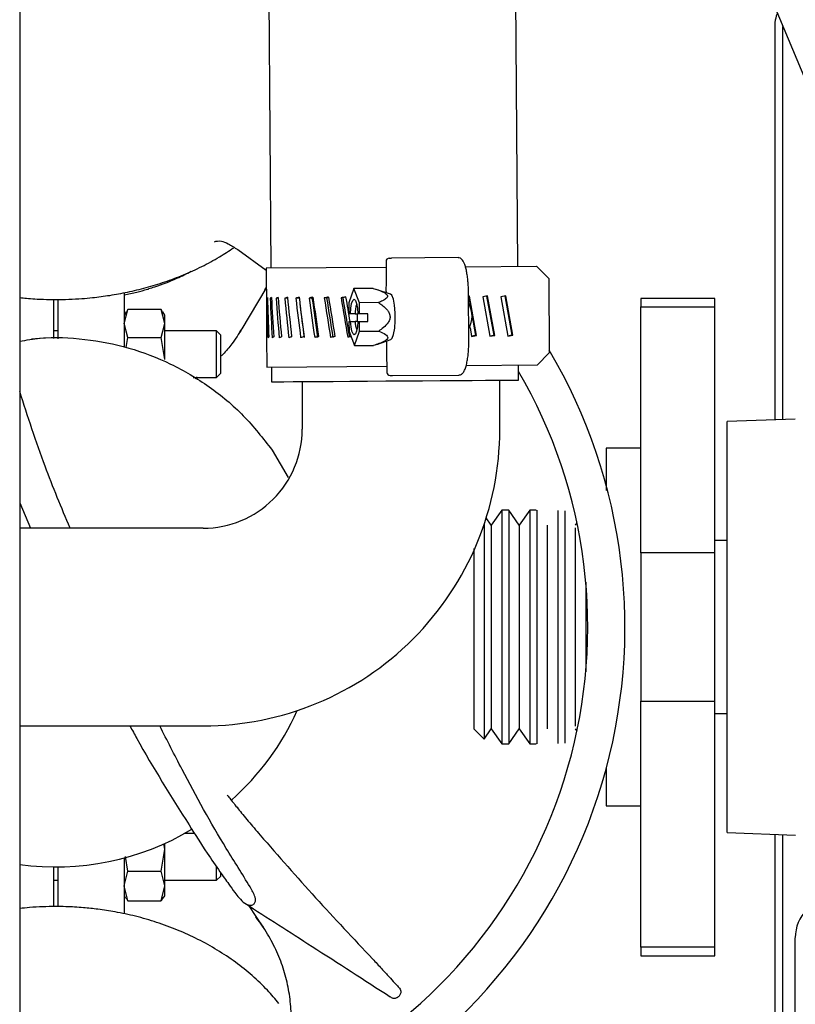
# Model space of a CAD drawing. Units: inches. Extents: x 0.2 to 16.7, y -11.3 to 10.7.
# Drawn here: x 10.7 to 10.9, y -3.6 to -3.4 of the extents above; entities that cross this region are included whole.
import ezdxf

# ---------------------------------------------------------------- set-up
doc = ezdxf.new("R2010")
doc.units = ezdxf.units.IN
doc.header["$MEASUREMENT"] = 0

msp = doc.modelspace()

# ---------------------------------------------------------------- linework, layer by layer
at = {"color": 7, "linetype": 'Continuous', "lineweight": 25}
for p, q in [((10.65575362430926, -2.936851948480275), (10.65575362430926, -3.984120253014121)), ((10.67740718216551, -2.957950467415051), (10.85450941893202, -3.381230065653012)), ((10.71875673115866, -3.357508531686197), (10.71926536528287, -3.428786769607242)), ((10.78176376862931, -3.428340776092732), (10.7812551345051, -3.357062552838181)), ((10.84674996190327, -3.368887826898273), (10.84674996190327, -3.41494953078954)), ((10.84881975665948, -3.466969088521836), (10.84881975665948, -3.367631612076842)), ((10.84674996190327, -3.41494953078954), (10.84674996190327, -3.467104049629421)), ((10.71091432042152, -3.424090689190098), (10.71809685611492, -3.429259573478706)), ((10.74925471484335, -3.426228961821923), (10.7498523452728, -3.426224693871227)), ((10.76664372463069, -3.426104868588792), (10.7498523452728, -3.426224693871227)), ((10.74843914026493, -3.428578578678948), (10.71809351215355, -3.428795129510668)), ((10.71809351215355, -3.428795129510668), (10.71816842862144, -3.439296928192993)), ((10.74842799372703, -3.427016127395186), (10.74846706527567, -3.432484736221351)), ((10.76852314825276, -3.428435272334436), (10.78651800170801, -3.428306852484619)), ((10.78651800170801, -3.428306852484619), (10.78959327284888, -3.431409989970243)), ((10.71780235285038, -3.434249614499993), (10.7181288290789, -3.433740291050407)), ((10.78959327284888, -3.431409989970243), (10.78972708996968, -3.450159508040878)), ((10.68219632150763, -3.43497196882196), (10.68219632150763, -3.448752198964899)), ((10.71202310761272, -3.444139438918564), (10.71813011973066, -3.433928843538899)), ((10.71812976773472, -3.433876044148843), (10.71791510888115, -3.434203195036234)), ((10.72970098872966, -3.436323398543463), (10.72896091727903, -3.436328678482468)), ((10.73340081798892, -3.436296998848434), (10.73280471287518, -3.436301252132633)), ((10.73748420548394, -3.436267856518421), (10.73704532522059, -3.436270980482332)), ((10.7403179487483, -3.433919794310103), (10.73901034252054, -3.437537652516296)), ((10.74515894882465, -3.433885254709107), (10.7403179487483, -3.433919794310103)), ((10.74167706371435, -3.437518630069379), (10.7403179487483, -3.433919794310103)), ((10.74957485514506, -3.435306746287916), (10.74595862492006, -3.434127721241447)), ((10.76940331408501, -3.446398196825198), (10.76932522965371, -3.435460964506374)), ((10.76954059249916, -3.43581533641264), (10.76932804562118, -3.435855082620154)), ((10.76932933627294, -3.436032752567696), (10.76976686721855, -3.438468593761984)), ((10.77133477443928, -3.445803749025645), (10.76954059249916, -3.43581533641264)), ((10.77412005959676, -3.435782659456793), (10.772876223299, -3.436015299435983)), ((10.772876223299, -3.436015299435983), (10.77467058123709, -3.446004694704301)), ((10.77387788639437, -3.435827949600265), (10.77566420709197, -3.445772846715963)), ((10.77591424153688, -3.445771072069798), (10.77412005959676, -3.435782659456793)), ((10.77869952669437, -3.435749982500946), (10.7774556903966, -3.435982622480136)), ((10.7774556903966, -3.435982622480136), (10.77925004833469, -3.445972017748456)), ((10.77845735349197, -3.435795272644418), (10.78024367418958, -3.445740169760118)), ((10.78049370863449, -3.445738395113953), (10.77869952669437, -3.435749982500946)), ((10.66428295511103, -3.43669236361448), (10.66428295511103, -3.446585062666509)), ((10.66546407746661, -3.446614864988897), (10.66546407746661, -3.436680689082678)), ((10.71843794017469, -3.436403770948328), (10.71828892856275, -3.436404826936128)), ((10.71944177391165, -3.436396613697674), (10.71909975119606, -3.436399048336217)), ((10.72114097561566, -3.436384484504458), (10.72061350970899, -3.436388239127751)), ((10.72349747105989, -3.436367662032126), (10.7227964711579, -3.436372663307685)), ((10.72645875418423, -3.436346527609606), (10.72559982543998, -3.436352658205452)), ((10.73901034252054, -3.437537652516296), (10.73903052362074, -3.440364766523901)), ((10.74651806379071, -3.437484075801885), (10.74167706371435, -3.437518630069379)), ((10.74169724481455, -3.440345744076984), (10.74167706371435, -3.437518630069379)), ((10.76935045602896, -3.437804597432526), (10.76934194946056, -3.437804656098514)), ((10.83162205666212, -3.436404137610758), (10.812867126654, -3.436404137610758)), ((10.81286959062554, -3.438546414196329), (10.83161959269058, -3.438546414196329)), ((10.68219632150763, -3.442763662811647), (10.68307543135208, -3.439248206089168)), ((10.68267796927693, -3.439819994150492), (10.68219632150763, -3.440654180513899)), ((10.68307543135208, -3.439248206089168), (10.68280621312877, -3.439894030628549)), ((10.69155348807951, -3.439248206089168), (10.68307543135208, -3.439248206089168)), ((10.69243259792396, -3.442763662811647), (10.69155348807951, -3.439248206089168)), ((10.69155348807951, -3.439248206089168), (10.69182270630281, -3.439894030628549)), ((10.69243259792396, -3.440654180513899), (10.69195095015466, -3.439819994150492)), ((10.69243259792396, -3.442763662811647), (10.69243259792396, -3.440654180513899)), ((10.73942170843507, -3.440361979889426), (10.73903052362074, -3.440364766523901)), ((10.74059056959896, -3.440353634652498), (10.73942170843507, -3.440361979889426)), ((10.74059056959896, -3.440353634652498), (10.74130606000022, -3.440348530711459)), ((10.74113129401913, -3.440349777363725), (10.74114478719659, -3.442241814173419)), ((10.74169724481455, -3.440345744076984), (10.74130606000022, -3.440348530711459)), ((10.74379801521294, -3.440330754916806), (10.74169724481455, -3.440345744076984)), ((10.7438115083904, -3.442222777060005), (10.74379801521294, -3.440330754916806)), ((10.76996234229373, -3.439556730525068), (10.77108473999437, -3.445805538338307)), ((10.68307543135208, -3.446279134200621), (10.68219632150763, -3.442763662811647)), ((10.69155348807951, -3.446279134200621), (10.69243259792396, -3.442763662811647)), ((10.69243259792396, -3.451903383895475), (10.69243259792396, -3.442763662811647)), ((10.7390440167982, -3.442256803333597), (10.73945039610367, -3.442253899367143)), ((10.7390440167982, -3.442256803333597), (10.73906185125884, -3.444754346481766)), ((10.73945039610367, -3.442253899367143), (10.74062377454871, -3.442245539463718)), ((10.74130435868654, -3.442240670186635), (10.74062377454871, -3.442245539463718)), ((10.74130435868654, -3.442240670186635), (10.74171073799201, -3.442237780886678)), ((10.74171073799201, -3.442237780886678), (10.7438115083904, -3.442222777060005)), ((10.74172857245265, -3.444735324034847), (10.74171073799201, -3.442237780886678)), ((10.76967986555693, -3.443747975440782), (10.77009111413948, -3.446037386326648)), ((10.66546407746661, -3.444591181699993), (10.66428295511103, -3.444591181699993)), ((10.68267415598764, -3.448846401876658), (10.68307543135208, -3.446279134200621)), ((10.68307543135208, -3.446279134200621), (10.69155348807951, -3.446279134200621)), ((10.69243259792396, -3.451903383895475), (10.69155348807951, -3.446279134200621)), ((10.70551423347045, -3.444591181699993), (10.69243259792396, -3.444591181699993)), ((10.7066057728609, -3.445682721090437), (10.70551423347045, -3.444591181699993)), ((10.70551423347045, -3.456402199924769), (10.70551423347045, -3.444591181699993)), ((10.7066057728609, -3.455310675200822), (10.7066057728609, -3.445682721090437)), ((10.71146009011674, -3.444861353245615), (10.71203472347853, -3.444118055165591)), ((10.73906185125884, -3.444754346481766), (10.7404209662249, -3.448353182241041)), ((10.7404209662249, -3.448353182241041), (10.74172857245265, -3.444735324034847)), ((10.74172857245265, -3.444735324034847), (10.746569572529, -3.444700769767355)), ((10.76938659427816, -3.444054505233058), (10.76939504218057, -3.444054446567069)), ((10.77108473999437, -3.445805538338307), (10.77008325289696, -3.445993680164877)), ((10.77009111413948, -3.446037386326648), (10.77133477443928, -3.445803749025645)), ((10.77108473999437, -3.445805538338307), (10.77133477443928, -3.445803749025645)), ((10.77566420709197, -3.445772846715963), (10.77466271999457, -3.445960988542533)), ((10.77467058123709, -3.446004694704301), (10.77591424153688, -3.445771072069798)), ((10.77566420709197, -3.445772846715963), (10.77591424153688, -3.445771072069798)), ((10.78024367418958, -3.445740169760118), (10.77924218709218, -3.445928311586687)), ((10.77925004833469, -3.445972017748456), (10.78049370863449, -3.445738395113953)), ((10.78024367418958, -3.445740169760118), (10.78049370863449, -3.445738395113953)), ((10.7182191160359, -3.446396876840447), (10.71827191542596, -3.453794496715846)), ((10.7404209662249, -3.448353182241041), (10.74526196630125, -3.448318642640045)), ((10.74613978549394, -3.448036840562114), (10.74965710486157, -3.446834261121081)), ((10.74858967719259, -3.449671803008222), (10.74862869007524, -3.455140411834385)), ((10.78972708996968, -3.450159508040878), (10.78669640498041, -3.453306219689797)), ((10.71827191542596, -3.453794496715846), (10.74861754353734, -3.453577945884126)), ((10.78669640498041, -3.453306219689797), (10.76870172752313, -3.453434624873115)), ((10.78196868892872, -3.457060006992391), (10.78194217190172, -3.453340143297908)), ((10.70551423347045, -3.456402199924769), (10.7066057728609, -3.455310675200822)), ((10.71944376855528, -3.45378613681242), (10.71947028558228, -3.457506000506903)), ((10.74946655772945, -3.455915697544885), (10.75006418815891, -3.45591142959419)), ((10.75006418815891, -3.45591142959419), (10.7668555675168, -3.455791604311754)), ((10.69966482371, -3.456402199924769), (10.70551423347045, -3.456402199924769)), ((10.70017216718246, -3.456701880462834), (10.70067728134734, -3.456279001347969)), ((10.72721032416869, -3.457450766478305), (10.72721032416869, -3.469529140281233)), ((10.77721034923081, -3.469529140281233), (10.77721034923081, -3.457093959933497)), ((10.85196742163073, -3.466929679643757), (10.8347445539241, -3.467531108695997)), ((10.71960779866039, -3.474778059645269), (10.7236339281502, -3.481742049863326)), ((10.81287275858894, -3.474329147497807), (10.80411639040992, -3.474329147497807)), ((10.65575362430926, -3.488113014932061), (10.65851878703253, -3.494529138145792)), ((10.77770619416943, -3.489981908009115), (10.77505836342406, -3.493763400324994)), ((10.77949714948016, -3.489981908009115), (10.77770619416943, -3.489981908009115)), ((10.77770619416943, -3.489981908009115), (10.77770619416943, -3.519509453571056)), ((10.78214498022553, -3.493763400324994), (10.77949714948016, -3.489981908009115)), ((10.77949714948016, -3.489981908009115), (10.77949714948016, -3.519509453571056)), ((10.7847928109709, -3.489981908009115), (10.78214498022553, -3.493763400324994)), ((10.78638488857908, -3.489981908009115), (10.7847928109709, -3.489981908009115)), ((10.7847928109709, -3.489981908009115), (10.7847928109709, -3.519509453571056)), ((10.78658376628163, -3.489981908009115), (10.78658376628163, -3.519509453571056)), ((10.79187942777236, -3.490028591469825), (10.79187942777236, -3.519509453571056)), ((10.79367038308309, -3.490154122019684), (10.79367038308309, -3.519509453571056)), ((10.77505836342406, -3.493763400324994), (10.77378308215622, -3.491942129364471)), ((10.796729521077, -3.493175963111117), (10.79631821382846, -3.493763400324994)), ((10.70221034097063, -3.494529138145792), (10.65575362430926, -3.494529138145792)), ((10.77323033120831, -3.493636491124391), (10.77323033120831, -3.519509453571056)), ((10.77505836342406, -3.493763400324994), (10.77505836342406, -3.545255514150367)), ((10.78214498022553, -3.493763400324994), (10.78214498022553, -3.545255514150367)), ((10.78923159702699, -3.493763400324994), (10.78923159702699, -3.545255514150367)), ((10.79631821382846, -3.494448927072398), (10.79631821382846, -3.544574086688942)), ((10.8347445539241, -3.497654143378798), (10.83161712871905, -3.497654143378798)), ((10.83161959269058, -3.500779148611803), (10.81286959062554, -3.500779148611803)), ((10.79896604457382, -3.508182151091686), (10.79896604457382, -3.519509453571056)), ((10.77323033120831, -3.519509453571056), (10.77323033120831, -3.54786624599097)), ((10.77770619416943, -3.519509453571056), (10.77770619416943, -3.549037013799494)), ((10.77949714948016, -3.519509453571056), (10.77949714948016, -3.549037013799494)), ((10.7847928109709, -3.519509453571056), (10.7847928109709, -3.549037013799494)), ((10.78658376628163, -3.519509453571056), (10.78658376628163, -3.549037013799494)), ((10.79187942777236, -3.519509453571056), (10.79187942777236, -3.548990689667967)), ((10.79367038308309, -3.519509453571056), (10.79367038308309, -3.548865899776217)), ((10.79896604457382, -3.519509453571056), (10.79896604457382, -3.530876135595508)), ((10.81286959062554, -3.53827914540864), (10.83161959269058, -3.53827914540864)), ((10.83161712871905, -3.541404143308399), (10.8347445539241, -3.541404143308399)), ((10.65575362430926, -3.544529141208156), (10.70221034097063, -3.544529141208156)), ((10.77061711339643, -3.545253050178832), (10.77323033120831, -3.54786624599097)), ((10.77323033120831, -3.54786624599097), (10.77505836342406, -3.545255514150367)), ((10.77505836342406, -3.545255514150367), (10.77770619416943, -3.549037013799494)), ((10.77949714948016, -3.549037013799494), (10.78214498022553, -3.545255514150367)), ((10.78214498022553, -3.545255514150367), (10.7847928109709, -3.549037013799494)), ((10.79631821382846, -3.545255514150367), (10.7967359156698, -3.545852051925778)), ((10.77770619416943, -3.549037013799494), (10.77949714948016, -3.549037013799494)), ((10.7847928109709, -3.549037013799494), (10.78639497912917, -3.549037013799494)), ((10.80411639040992, -3.564729139189389), (10.81287275858894, -3.564729139189389)), ((10.70001341701635, -3.571777212436112), (10.69739585792129, -3.571777212436112)), ((10.8347445539241, -3.571527177991197), (10.85197428555143, -3.572128849040642)), ((10.84674996190327, -3.572042808034595), (10.84674996190327, -3.669537444601567)), ((10.84881975665948, -3.620544072910512), (10.84881975665948, -3.572051739931413)), ((10.69155348807951, -3.581235629171674), (10.69243259792396, -3.575672795434005)), ((10.69243259792396, -3.575672795434005), (10.69222503765505, -3.574359520605068)), ((10.69243259792396, -3.575672795434005), (10.69243259792396, -3.574271653620115)), ((10.69243259792396, -3.585022012764382), (10.69243259792396, -3.575672795434005)), ((10.68219632150763, -3.577926515398839), (10.68219632150763, -3.592065088402171)), ((10.68307543135208, -3.581235629171674), (10.6824975713609, -3.577578772749325)), ((10.66428295511103, -3.580203445095553), (10.66428295511103, -3.590242900785571)), ((10.66546407746661, -3.590228498285283), (10.66546407746661, -3.580203445095553)), ((10.70551423347045, -3.583588237994137), (10.70551423347045, -3.580139264503639)), ((10.68219632150763, -3.585022012764382), (10.68307543135208, -3.581235629171674)), ((10.68307543135208, -3.581235629171674), (10.69155348807951, -3.581235629171674)), ((10.69243259792396, -3.585022012764382), (10.69155348807951, -3.581235629171674)), ((10.70551423347045, -3.583588237994137), (10.7066057728609, -3.582496698603693)), ((10.7066057728609, -3.582496698603693), (10.7066057728609, -3.581785901481549)), ((10.66428295511103, -3.583588237994137), (10.66546407746661, -3.583588237994137)), ((10.68307543135208, -3.588808392690464), (10.68219632150763, -3.585022012764382)), ((10.69155348807951, -3.588808392690464), (10.69243259792396, -3.585022012764382)), ((10.69243259792396, -3.583588237994137), (10.70551423347045, -3.583588237994137)), ((10.69243259792396, -3.587525246513478), (10.69243259792396, -3.585022012764382)), ((10.68219632150763, -3.587525246513478), (10.68254726145354, -3.588133033492272)), ((10.68269815037712, -3.58804592549855), (10.68307543135208, -3.588808392690464)), ((10.69193076905446, -3.58804592549855), (10.69155348807951, -3.588808392690464)), ((10.69208165797804, -3.588133033492272), (10.69243259792396, -3.587525246513478)), ((10.68307543135208, -3.588808392690464), (10.69155348807951, -3.588808392690464)), ((10.71734335015282, -3.595417116345924), (10.7137983991044, -3.590074045402869)), ((10.85196478166122, -3.755203877475624), (10.85196478166122, -3.598089612473022)), ((10.83161959269058, -3.600511876157491), (10.81286959062554, -3.600511876157491)), ((10.812867126654, -3.602654141743189), (10.83162205666212, -3.602654141743189))]:
    msp.add_line(p, q, dxfattribs=at)
at = {"color": 7, "linetype": 'Continuous', "lineweight": 25, "flags": 128}
for points in [[(10.74965710486157, -3.446834261121081), (10.7499803544607, -3.446512434172186), (10.75034754488555, -3.445511401736198), (10.75061476846522, -3.443968427560767), (10.75074940690987, -3.44207182947043), (10.75073503374258, -3.440053103457592), (10.75057335027703, -3.438158617342859), (10.75028412695149, -3.436619617788178), (10.74990268069132, -3.435623938623683), (10.74957485514506, -3.435306746287916)], [(10.73942170843507, -3.440361979889426), (10.73952501924162, -3.438898424796539), (10.739730115539, -3.437704586587859), (10.74001229894586, -3.436924372934287), (10.74033748452262, -3.436651796083119), (10.74066648338866, -3.436919708988166), (10.74095975466743, -3.437695816022512), (10.74118186410161, -3.438886603599764), (10.74130606000022, -3.440348530711459)], [(10.74130435868654, -3.442240670186635), (10.74118708537462, -3.443590075931517), (10.74098157841533, -3.444674487404304), (10.74070989622049, -3.445376807291046), (10.74040148911656, -3.445621180468025), (10.74008956205331, -3.44538123657321), (10.73980790664035, -3.444682861974227), (10.73958691185996, -3.44360148646637), (10.73945039610367, -3.442253899367143)], [(10.66487454294363, -3.446412599325487), (10.66174829105836, -3.446485579815743), (10.65874646973565, -3.446693506747087)], [(10.71947028558228, -3.457506000506903), (10.71981934821655, -3.457503507202373), (10.72085861621083, -3.457496085954771), (10.7225649164995, -3.457483912762063), (10.72490017485574, -3.4574672516212), (10.72781223721534, -3.457446469194613), (10.7312359256646, -3.457422034810216), (10.73509491575189, -3.457394491128403), (10.73930290980745, -3.457364468808557), (10.74376592491698, -3.457332613176556), (10.74838422889927, -3.457299657557261), (10.75305474561173, -3.457266335275536), (10.75767310826001, -3.457233379656243), (10.76213612336955, -3.457201524024242), (10.76634411742511, -3.457171501704396), (10.7702030488464, -3.457143958022582), (10.77362679596165, -3.457119538304681), (10.77653879965527, -3.457098755878095), (10.7788740580115, -3.457082080070734), (10.78058041696616, -3.457069906878028), (10.78161968496045, -3.457062500296923), (10.78196868892872, -3.457060006992391)], [(10.71557697589146, -3.592942100937514), (10.71678707924557, -3.594598681800551), (10.71734335015282, -3.595417116345924)]]:
    msp.add_lwpolyline(points, dxfattribs=at)
at = {"color": 7, "linetype": 'Continuous', "lineweight": 25}
for centre, radius, start, end in [((10.765310520917, -3.433825598523541), 0.0168967425752636, 175.4484354722497, 183.7822433801071), ((10.74752281559841, -3.440280472166911), 0.0069326320648261, 159.9462231480835, 180.6046735811713), ((10.76374707519463, -3.440969655312529), 0.0064354850755994, 331.3576355280521, 29.45984179682546), ((10.74677473968348, -3.442088207920269), 0.0061529769464683, 181.4652120592436, 201.6698550164038), ((10.76548325961176, -3.448089327736058), 0.0169675382698939, 177.0524828347075, 185.3514608398003), ((10.67136957771374, -3.519529142262511), 0.1375000000000011, 296.0727064557204, 30.59914146526828), ((10.67136957771374, -3.519529142262511), 0.1281000000000005, 297.5243856019493, 30.31548532933837), ((10.70221033972123, -3.469529142264395), 0.0750000000000011, 270.0000000000027, 1.22133e-11), ((10.70221033972123, -3.469529142264395), 0.0250000000000004, 270, 1.62844e-11), ((10.66490778569838, -3.513296978970807), 0.0668974913434847, 311.5901759398466, 335.8431159664408), ((10.66487373377176, -3.513250455898035), 0.0669556813516469, 262.1713401218457, 300.9342623444761), ((10.86180727518481, -3.598053915084493), 0.0098425196850389, 90.00000000008274, 180.0000000001654)]:
    msp.add_arc(centre, radius, start, end, dxfattribs=at)
for centre, major_axis, ratio, start_param, end_param in [((10.74926029394183, -3.427010185538217), (0.0008322813299059818, 5.939183674641413e-06), 0.9386611004318594, 1.57079632679229, 3.141592653589793), ((10.75056697118207, -3.435907833150235), (0.03241488553892502, 0.001051303160146233), 0.1736935183587078, 3.004540907905537, 3.043877360284284), ((10.75057716816137, -3.437336776245001), (-0.005984858203909493, 0.1838337558899124), 0.1744876786000759, 1.558823647327017, 1.613231288297479), ((10.75056697118207, -3.435907833150235), (0.03240789332611803, 0.001904655376403496), 0.1677701111660068, 2.850675071290844, 2.890011523669723), ((10.75057716816137, -3.437336776245001), (-0.01084780924271733, 0.1837938376887518), 0.1685340670029412, 1.554517443059462, 1.608925084029922), ((10.75056697118207, -3.435907833150235), (0.03240095969763956, 0.002714225205377122), 0.1579469643509071, 2.69763816902159, 2.736974621400349), ((10.75057716816137, -3.437336776245001), (-0.0154609014817737, 0.1837542371145542), 0.1586615663316658, 1.551048550629181, 1.605456191599635), ((10.75056697118207, -3.435907833150235), (0.0323946466529641, 0.003460435846742271), 0.1445435966207988, 2.545737898251108, 2.585074350629892), ((10.75057716816137, -3.437336776245001), (-0.01971251101471694, 0.1837181914900743), 0.14519223662664, 1.548727502557307, 1.603135143527771), ((10.75056697118207, -3.435907833150235), (0.03238941871869194, 0.004126808341947452), 0.1279674160299142, 2.395158892525368, 2.434495344904017), ((10.75057716816137, -3.437336776245001), (-0.02350877335780943, 0.1836883742553468), 0.1285364684974216, 1.547740354915749, 1.602147995886206), ((10.75056697118207, -3.435907833150235), (0.03238552153120544, 0.004700187691630837), 0.108682002109156, 2.245954402893467, 2.285290855272336), ((10.75063035555868, -3.444790136873777), (-0.02677485433323139, 0.183666194158441), 0.1091608733295126, 1.508803960345394, 1.563217010409804), ((10.75063035555868, -3.444790136873777), (-0.02580708851395741, 0.1770276570201847), 0.1091608733295114, 1.507044795110973, 1.563499702276147), ((10.75057716816137, -3.437336776245001), (-0.02677485433323312, 0.1836661941584428), 0.10916087332951, 1.548140412724321, 1.60254805369476), ((10.75056697118207, -3.435907833150235), (0.03238294325975133, 0.005170588732003267), 0.0871790371082105, 2.098053974032758, 2.137390426411727), ((10.75063035555868, -3.444790136873777), (-0.02945403704395311, 0.1836515740194944), 0.0875599189346984, 1.510519688525562, 1.564932738589983), ((10.75056697118207, -3.435907833150235), (0.03121247543108475, 0.004983699982654245), 0.0871790371082447, 2.120035272826454, 2.139149591646199), ((10.75063035555868, -3.444790136873777), (-0.02838943329537535, 0.177013565319994), 0.0875599189347001, 1.508760523291147, 1.565215430456326), ((10.75057716816137, -3.437336776245001), (-0.02945403704395493, 0.1836515740194944), 0.0875599189346967, 1.549856140904487, 1.604263781874941), ((10.75056697118207, -3.435907833150235), (0.03238146064759562, 0.005530809212768162), 0.0639574650176788, 1.951281665422588, 1.990618117801597), ((10.75063035555868, -3.444790136873777), (-0.03150547782865765, 0.1836432181460559), 0.0642349252847705, 1.513373242889646, 1.567786292954078), ((10.75056697118207, -3.435907833150235), (0.03121104640732142, 0.005330900446042008), 0.0639574650176426, 1.966327743562284, 1.992377283035774), ((10.75063035555868, -3.444790136873777), (-0.03036672561798248, 0.1770055114660796), 0.0642349252847789, 1.511614077655256, 1.568068984820417), ((10.75057716816137, -3.437336776245001), (-0.03150547782865765, 0.1836432181460577), 0.0642349252847794, 1.552709695268587, 1.586560436858045), ((10.75063035555868, -3.444790136873777), (-0.005984858203907705, 0.1838337558899106), 0.174487678600078, 1.519487194948099, 1.573900245012507), ((10.75063035555868, -3.444790136873777), (-0.01084780924271733, 0.1837938376887518), 0.1685340670029412, 1.515180990680544, 1.569594040744949), ((10.75063035555868, -3.444790136873777), (-0.01546090148177371, 0.1837542371145524), 0.1586615663316673, 1.511712098250256, 1.566125148314662), ((10.75063035555868, -3.444790136873777), (-0.01971251101471696, 0.1837181914900727), 0.1451922366266414, 1.509391050178393, 1.563804100242793), ((10.75063035555868, -3.444790136873777), (-0.02350877335780765, 0.1836883742553486), 0.128536468497411, 1.508403902536812, 1.562816952601225), ((10.75063035555868, -3.444790136873777), (-0.02265905865812812, 0.1770490354268404), 0.128536468497417, 1.5153915997741, 1.563099644467569), ((10.75057716816137, -3.437336776245001), (-0.0009974807405601638, 0.1838711454552175), 0.1763186864341039, 1.580500454207886, 1.617967363005964), ((10.75063035555868, -3.444790136873777), (-0.0009974807405601638, 0.1838711454552175), 0.1763186864340943, 1.560230034256226, 1.578636319720997), ((10.75064055393942, -3.446219276356775), (0.03242144391752433, 0.0001758827672979635), 0.1763186864363248, 3.104427438874693, 3.143758482159899), ((10.75064055393942, -3.446219276356775), (0.03241485112836173, 0.001055291977076324), 0.1744876786022437, 2.950091713995043, 2.989422757280071), ((10.75064055393942, -3.446219276356775), (0.03240781247247781, 0.001912761451093205), 0.1685340670050454, 2.796185859556818, 2.835516902841731), ((10.75064055393942, -3.446219276356775), (0.03240082982279269, 0.00272617407734721), 0.1586615663336653, 2.643117316955235, 2.682448360240245), ((10.75064055393942, -3.446219276356775), (0.03239447400666151, 0.003475847549450962), 0.1451922366284193, 2.491196618712546, 2.530527661997584), ((10.75064055393942, -3.446219276356775), (0.03238921642368986, 0.004145231026395635), 0.1285364684989883, 2.340609820900101, 2.379940864184967), ((10.75064055393942, -3.446219276356775), (0.03238530547417184, 0.004721129223547393), 0.1091608733308246, 2.191410228537673, 2.230741271822853), ((10.75064055393942, -3.446219276356775), (0.0323827275492139, 0.005193541421702364), 0.0875599189357303, 2.043526306547158, 2.082857349832029), ((10.75064055393942, -3.446219276356775), (0.03238125418327797, 0.005555265781374885), 0.0642349252854552, 1.908691049881082, 1.936111254024966), ((10.74946098964642, -3.455134469462152), (0.0008322813299059818, 5.939183672865057e-06), 0.9386611004318738, 3.141592653592066, 4.712388980392623)]:
    msp.add_ellipse(centre, major_axis=major_axis, ratio=ratio, start_param=start_param, end_param=end_param, dxfattribs=at)
for points, knots in [([(10.84743148469692, -3.364313581073684), (10.84740825548452, -3.364362036561335), (10.84674027949523, -3.365755415800116), (10.8467452063665, -3.367349336052031), (10.84674996190327, -3.368887826898273)], [0, 0, 0, 0, 0.0347755200468325, 1, 1, 1, 1]), ([(10.65575362430926, -3.436215130460852), (10.65632199177238, -3.436277722549825), (10.65831177709473, -3.436496849836342), (10.66135896505841, -3.436654990900911), (10.66604615721532, -3.436743846279242), (10.67019573799034, -3.436586483517656), (10.67475174458644, -3.436176960016816), (10.67860699292143, -3.435672643513989), (10.68313654725828, -3.434839958420127), (10.6877952495431, -3.433714285509474), (10.69253958926778, -3.432263577471918), (10.6972646501362, -3.430487591113479), (10.70188349524848, -3.428378654368958), (10.70614748067548, -3.426094350361947), (10.70871263268377, -3.42438563336642), (10.70990321210193, -3.423592556277905)], [0, 0, 0, 0, 0.0294390285938186, 0.1030624565993368, 0.1563389271496537, 0.2697618108255704, 0.3155586648097773, 0.3914970683602434, 0.4701663349048837, 0.5543749984841567, 0.6420560416164505, 0.7323879438906856, 0.8247301216977198, 0.9186509380125146, 1, 1, 1, 1]), ([(10.70501680455013, -3.422073268495515), (10.70552619131783, -3.421935567025798), (10.70636100271577, -3.421709894189908), (10.70857368918547, -3.422515758624861), (10.71009484199687, -3.423539290234695), (10.71091432042152, -3.424090689190098)], [0, 0, 0, 0, 0.4192927014754083, 0.6871602257079812, 0.9999999999999999, 0.9999999999999999, 0.9999999999999999, 0.9999999999999999]), ([(10.76932522965371, -3.435460964506374), (10.76930577987626, -3.434637730703299), (10.76927893528187, -3.433501502919741), (10.76914996906279, -3.431952638333581), (10.76901370747674, -3.43077839187748), (10.76881029116072, -3.429566208625259), (10.76856697994578, -3.42852111539414), (10.76828760914316, -3.427662566866056), (10.76796850226363, -3.426981269742701), (10.76758932951565, -3.42648518966506), (10.76711100019081, -3.426108518966712), (10.76675923211918, -3.42614914134748), (10.7666489459037, -3.426161877263556)], [0, 0, 0, 0, 0.1747584237061645, 0.2412016801111172, 0.3485407423435886, 0.4534320251188252, 0.5597202640081037, 0.6635695599644604, 0.764202074411904, 0.8629870475630363, 0.9570437421275984, 0.9999999999999999, 0.9999999999999999, 0.9999999999999999, 0.9999999999999999]), ([(10.68837320481841, -3.433948452645707), (10.68889906211944, -3.433798266341107), (10.69137808356755, -3.433090250935436), (10.69502000921361, -3.431647510263939), (10.69796243638931, -3.430163660781934), (10.69915924021721, -3.429560119340106)], [0, 0, 0, 0, 0.1377269133675663, 0.6492787521467244, 0.9999999999999999, 0.9999999999999999, 0.9999999999999999, 0.9999999999999999]), ([(10.68219632150763, -3.435524749102861), (10.68326832681145, -3.435293131442583), (10.68529140977731, -3.434856023770234), (10.68737382850385, -3.434321640333302), (10.68827545477308, -3.43402657963969), (10.6883849380162, -3.433990750823741)], [0, 0, 0, 0, 0.4975581274043451, 0.9389891714897106, 1, 1, 1, 1]), ([(10.74515894882465, -3.433885254709107), (10.74600254413814, -3.434142363411452), (10.74713191788691, -3.434486570893833), (10.74827480105274, -3.435100869391803), (10.74874182306721, -3.435533416060061), (10.74882062255491, -3.435994602402573), (10.74846507600951, -3.436521922897896), (10.74764321215022, -3.43702231312677), (10.74687590138439, -3.437337218684673), (10.74651806379071, -3.437484075801885)], [0, 0, 0, 0, 0.2841635428872916, 0.3804274876381005, 0.4777586196231837, 0.563198567340054, 0.6599641386802542, 0.8414232931462372, 1, 1, 1, 1]), ([(10.74651806379071, -3.437484075801885), (10.74726630565378, -3.438004996880574), (10.74826802198416, -3.438702385221328), (10.74918536853712, -3.439940757971142), (10.74949440206419, -3.440810283578273), (10.74940592273432, -3.441734456865978), (10.74886021302921, -3.442787922318653), (10.74785913474749, -3.443784047024382), (10.74697969083214, -3.44440922526457), (10.746569572529, -3.444700769767355)], [0, 0, 0, 0, 0.2841644992282598, 0.3804280854138877, 0.4777596515193591, 0.5631961105849835, 0.6599622536133771, 0.841427405296874, 1, 1, 1, 1]), ([(10.81286959062554, -3.436404137610758), (10.81286959062554, -3.436494268478468), (10.81286959062554, -3.436674530392576), (10.81286959062554, -3.437922452516073), (10.81286959062554, -3.438546414196329)], [0, 0, 0, 0, 0.4999995043705562, 1, 1, 1, 1]), ([(10.81286959062554, -3.500779148611803), (10.81286959062554, -3.500084253227898), (10.81286959062554, -3.498694461936948), (10.81286959062554, -3.494231894230362), (10.81286959062554, -3.488163425567002), (10.81286959062554, -3.480476642799822), (10.81286959062554, -3.471426204021702), (10.81286959062554, -3.461236279698088), (10.81286959062554, -3.450206318134711), (10.81286959062554, -3.442433048456719), (10.81286959062554, -3.438546414196329)], [0, 0, 0, 0, 0.124999951428479, 0.2499999969608735, 0.3749999832239072, 0.4999999886024969, 0.6249999939810867, 0.7500000599253954, 0.8750000485715209, 1, 1, 1, 1]), ([(10.83161959269058, -3.438546414196329), (10.83161959269058, -3.437922452516073), (10.83161959269058, -3.436674530392576), (10.83161959269058, -3.436494268478468), (10.83161959269058, -3.436404137610758)], [0, 0, 0, 0, 0.5000004956294438, 1, 1, 1, 1]), ([(10.83161959269058, -3.500779148611803), (10.83161959269058, -3.500084253227898), (10.83161959269058, -3.498694461936948), (10.83161959269058, -3.494231894230362), (10.83161959269058, -3.488163425567002), (10.83161959269058, -3.480476642799822), (10.83161959269058, -3.471426204021702), (10.83161959269058, -3.461236279698088), (10.83161959269058, -3.450206318134711), (10.83161959269058, -3.442433048456719), (10.83161959269058, -3.438546414196329)], [0, 0, 0, 0, 0.124999951428479, 0.2499999969608735, 0.3749999832239072, 0.4999999886024969, 0.6249999939810867, 0.7500000599253954, 0.8750000485715209, 1, 1, 1, 1]), ([(10.65575362430926, -3.447245744367592), (10.65746296641545, -3.446957103635679), (10.66290197218918, -3.446038669226493), (10.67226636767045, -3.446532755186304), (10.68342350959037, -3.448651816439288), (10.69407215742096, -3.452724622639337), (10.70384958319545, -3.458525758348809), (10.71262342649581, -3.46582487977521), (10.7172796735046, -3.471793664943988), (10.71960779866039, -3.474778059645269)], [0, 0, 0, 0, 0.0709642066457432, 0.2258030901335694, 0.3806430194459761, 0.5354818583900296, 0.6903215532900914, 0.8451606668143165, 1, 1, 1, 1]), ([(10.71196485228569, -3.44410212734959), (10.71115659423676, -3.445389463563115), (10.70974840089022, -3.447632334256525), (10.70788784884246, -3.449872747471803), (10.70691261290694, -3.450828902312264), (10.70679702398488, -3.450942229665477)], [0, 0, 0, 0, 0.5428699814678567, 0.9458190944786767, 1, 1, 1, 1]), ([(10.746569572529, -3.444700769767355), (10.74721875153073, -3.444959270038252), (10.74808784770771, -3.445305340377233), (10.74877061187318, -3.445922918049355), (10.74891558810857, -3.446357738188544), (10.7486531007592, -3.446821431967567), (10.74790973340662, -3.447351458216351), (10.74672243296413, -3.447854452302952), (10.74572644265534, -3.448171014870885), (10.74526196630125, -3.448318642640045)], [0, 0, 0, 0, 0.2841641451954326, 0.3804281585947822, 0.4777623258921208, 0.5631952267220934, 0.6599668263740602, 0.8414268016888921, 1, 1, 1, 1]), ([(10.76688877246654, -3.455733099654273), (10.76701530807725, -3.455737709608737), (10.76741322464317, -3.455752206533671), (10.76791782476619, -3.455272542145799), (10.76833103104709, -3.454602048202396), (10.76868968686401, -3.453584159742125), (10.76897116774746, -3.452331228189353), (10.76916524149986, -3.45102726711416), (10.76929285463661, -3.449743299160815), (10.76939030725247, -3.448236918724286), (10.76939843210758, -3.447088341700203), (10.76940331408501, -3.446398196825198)], [0, 0, 0, 0, 0.0490061476427158, 0.1541096444682011, 0.2791133431721804, 0.4150357575776025, 0.5476824445568375, 0.6629440136033007, 0.754770670572669, 0.8526491812419558, 1, 1, 1, 1]), ([(10.6684946451239, -3.494529138145792), (10.66632811602032, -3.489336379875031), (10.66158351775078, -3.477964480063026), (10.657806137093, -3.466276924872684), (10.65575362430926, -3.459926265881125)], [0, 0, 0, 0, 0.4566306735555034, 1, 1, 1, 1]), ([(10.8347445539241, -3.519529150676847), (10.8347445539241, -3.517990651407239), (10.8347445539241, -3.514812062645515), (10.8347445539241, -3.509932943961855), (10.8347445539241, -3.503776555090356), (10.8347445539241, -3.496308895591316), (10.8347445539241, -3.489401760656362), (10.8347445539241, -3.484081106986498), (10.8347445539241, -3.480173315643723), (10.8347445539241, -3.476629044139582), (10.8347445539241, -3.473489221792073), (10.8347445539241, -3.470914544907531), (10.8347445539241, -3.468999461411917), (10.8347445539241, -3.467760784412823), (10.8347445539241, -3.467607658764182), (10.8347445539241, -3.467531108695997)], [0, 0, 0, 0, 0.056530529304432, 0.1167938839433838, 0.1807291698444185, 0.2887759485008011, 0.4095759236727062, 0.4763722203481425, 0.5431435093508719, 0.6156113506064492, 0.688053818603984, 0.7648667349088264, 0.8416541384631219, 0.9208402602379798, 1, 1, 1, 1]), ([(10.80411955837333, -3.474329147497807), (10.80411955837333, -3.47449394673747), (10.80411955837333, -3.474823545018561), (10.80411955837333, -3.477562591183666), (10.80411955837333, -3.480933113791673), (10.80411955837333, -3.483928238504012), (10.80411955837333, -3.484977405821551)], [0, 0, 0, 0, 0.2825534472054555, 0.5651065545271012, 0.8476604370687961, 1, 1, 1, 1]), ([(10.77061957736796, -3.499697083778576), (10.77061957736796, -3.500215127903042), (10.77061957736796, -3.501765241256246), (10.77061957736796, -3.505138455901834), (10.77061957736796, -3.509586704138767), (10.77061957736796, -3.51445593378965), (10.77061957736796, -3.517824946663271), (10.77061957736796, -3.519509453571056)], [0, 0, 0, 0, 0.1114957386059585, 0.3336222245863971, 0.5557480330156197, 0.7778739544033262, 1, 1, 1, 1]), ([(10.81286959062554, -3.500779148611803), (10.81286959062554, -3.503873650769084), (10.81286959062554, -3.510062653408049), (10.81286959062554, -3.51952914089389), (10.81286959062554, -3.528995630823972), (10.81286959062554, -3.535184640797929), (10.81286959062554, -3.53827914540864)], [0, 0, 0, 0, 0.2499999230642556, 0.4999997107597337, 0.7499998857779732, 1, 1, 1, 1]), ([(10.83161959269058, -3.53827914540864), (10.83161959269058, -3.535184640797929), (10.83161959269058, -3.528995630823972), (10.83161959269058, -3.51952914089389), (10.83161959269058, -3.510062653408049), (10.83161959269058, -3.503873650769084), (10.83161959269058, -3.500779148611803)], [0, 0, 0, 0, 0.2500001142220268, 0.5000002892402663, 0.7500000769357444, 1, 1, 1, 1]), ([(10.77061957736796, -3.519509453571056), (10.77061957736796, -3.521194520049503), (10.77061957736796, -3.524564654407047), (10.77061957736796, -3.529425494699295), (10.77061957736796, -3.533905646572795), (10.77061957736796, -3.537831159019449), (10.77061957736796, -3.541057711804594), (10.77061957736796, -3.543437129749611), (10.77061957736796, -3.544968058221254), (10.77061957736796, -3.545159695591757), (10.77061957736796, -3.545255514150367)], [0, 0, 0, 0, 0.1249999659463036, 0.2500000357943535, 0.3750000284508609, 0.5000002422202213, 0.6250002255519013, 0.7499997376847202, 0.8750000340536964, 1, 1, 1, 1]), ([(10.8347445539241, -3.571527177991197), (10.8347445539241, -3.571450577834117), (10.8347445539241, -3.571297403061934), (10.8347445539241, -3.570058472610299), (10.8347445539241, -3.56814349179819), (10.8347445539241, -3.565568416069139), (10.8347445539241, -3.562428866204809), (10.8347445539241, -3.558883999812037), (10.8347445539241, -3.554976931236465), (10.8347445539241, -3.550496121545503), (10.8347445539241, -3.545391738564787), (10.8347445539241, -3.539786403347777), (10.8347445539241, -3.534327486705852), (10.8347445539241, -3.529124362075718), (10.8347445539241, -3.524245361077853), (10.8347445539241, -3.521067357939275), (10.8347445539241, -3.519529150676847)], [0, 0, 0, 0, 0.0791723286938397, 0.1583182577314065, 0.2351180255752428, 0.3118917765353459, 0.3843469400243847, 0.4567768759331203, 0.5235615370466074, 0.5903211170012149, 0.6708920350310834, 0.7472658054936392, 0.8193025490962706, 0.8832484427837511, 0.943490271916403, 1, 1, 1, 1]), ([(10.81286959062554, -3.600511876157491), (10.81286959062554, -3.596625239298626), (10.81286959062554, -3.588851967903431), (10.81286959062554, -3.577822006557983), (10.81286959062554, -3.567632082792504), (10.81286959062554, -3.558581650814006), (10.81286959062554, -3.550894861847889), (10.81286959062554, -3.544826382809575), (10.81286959062554, -3.540363825346119), (10.81286959062554, -3.538974038569288), (10.81286959062554, -3.53827914540864)], [0, 0, 0, 0, 0.1250000240269388, 0.2499999733576317, 0.3750000360661173, 0.4999999790565779, 0.6250000313687379, 0.7500000542365692, 0.8750000680899864, 1, 1, 1, 1]), ([(10.83161959269058, -3.600511876157491), (10.83161959269058, -3.596625239298626), (10.83161959269058, -3.588851967903431), (10.83161959269058, -3.577822006557983), (10.83161959269058, -3.567632082792504), (10.83161959269058, -3.558581650814006), (10.83161959269058, -3.550894861847889), (10.83161959269058, -3.544826382809575), (10.83161959269058, -3.540363825346119), (10.83161959269058, -3.538974038569288), (10.83161959269058, -3.53827914540864)], [0, 0, 0, 0, 0.1250000240269388, 0.2499999733576317, 0.3750000360661173, 0.4999999790565779, 0.6250000313687379, 0.7500000542365692, 0.8750000680899864, 1, 1, 1, 1]), ([(10.68363692353234, -3.544529141208156), (10.68421438516699, -3.545585638082522), (10.68888323937344, -3.554127555986615), (10.69554756910486, -3.564793050991248), (10.70266238224798, -3.57597659886564), (10.70603965485874, -3.580960990018227), (10.70842111508032, -3.584221820734255), (10.71000077675358, -3.586430367544829), (10.71126482228511, -3.588097348911583), (10.71231071870749, -3.589171473072214), (10.71330962568888, -3.589728001771888), (10.71392406283221, -3.589907384268018), (10.71448855488473, -3.589881012434624), (10.71476485324436, -3.589731360530944), (10.71490120236472, -3.589657509548061)], [0, 0, 0, 0, 0.0645391832089936, 0.521807889776697, 0.6742848355338853, 0.7764728219964833, 0.8451933031434218, 0.8913210757666074, 0.9223203056960159, 0.9578971921309899, 0.9705705390818813, 0.9833281407927262, 0.9917726860890586, 1, 1, 1, 1]), ([(10.71490120236472, -3.589657509548061), (10.71500048461077, -3.589570472868961), (10.71519877628028, -3.58939663868315), (10.71537025667926, -3.589021013973052), (10.71544712871524, -3.58850029885297), (10.71516301464335, -3.587151400715115), (10.71257676058528, -3.582788016176332), (10.70590988840134, -3.572389787269302), (10.69837997273688, -3.55870925747062), (10.69305973771522, -3.548211607159447), (10.69119345490531, -3.544529141208156)], [0, 0, 0, 0, 0.0076076676040743, 0.0151944297227004, 0.0234724813904474, 0.0379750540440533, 0.0942436925072836, 0.3161713729314261, 0.7601200686768188, 1, 1, 1, 1]), ([(10.80411955837333, -3.55516364969074), (10.80411955837333, -3.55583159508173), (10.80411955837333, -3.55842706999025), (10.80411955837333, -3.561478676541078), (10.80411955837333, -3.56423900716082), (10.80411955837333, -3.564565761798526), (10.80411955837333, -3.564729139189389)], [0, 0, 0, 0, 0.1035489806269941, 0.4023663979800195, 0.7011830672806947, 1, 1, 1, 1]), ([(10.70828279882108, -3.562044612867934), (10.70851477100915, -3.562344322365597), (10.70897914216222, -3.562944292759358), (10.71090389911265, -3.565341257538002), (10.71350038337081, -3.568508695097226), (10.71555774736508, -3.570938546067677), (10.71658714555523, -3.572154317413096)], [0, 0, 0, 0, 0.2493274445911431, 0.4991135959074225, 0.74938243340403, 1, 1, 1, 1]), ([(10.71658714555523, -3.572154317413096), (10.72123131411943, -3.577461012707014), (10.73052076165954, -3.588075672115411), (10.74019734804094, -3.598338944413405), (10.74503621957576, -3.603471193971199)], [0, 0, 0, 0, 0.4999402326295431, 0.9999999999999999, 0.9999999999999999, 0.9999999999999999, 0.9999999999999999]), ([(10.72132477615905, -3.614765229168208), (10.72038247302048, -3.613627821003206), (10.71833235912389, -3.611153228497112), (10.71464111637921, -3.607656528244433), (10.71040724055717, -3.604250912032878), (10.70580974192847, -3.601180118973158), (10.7009136603549, -3.598460762557041), (10.6957750387059, -3.596117817467483), (10.69047862507879, -3.594172016111129), (10.6851753881895, -3.592648453862119), (10.68019520671464, -3.591575845217736), (10.67578957939554, -3.590894921508492), (10.67161781802136, -3.5904556324752), (10.66805158622975, -3.590254015774491), (10.66349953064324, -3.590188317864077), (10.65960733777074, -3.590327669354402), (10.6565829179057, -3.590632124336651), (10.65575362430926, -3.590715605658177)], [0, 0, 0, 0, 0.0672968267190664, 0.1464137749377425, 0.2253564332001135, 0.3040485766051255, 0.3823699521046515, 0.4601127122050935, 0.5368629726600591, 0.6116669096763089, 0.6816988268553242, 0.7396202388046721, 0.7880725816856634, 0.8471399038391502, 0.8801033684381228, 0.967124436015587, 0.9999999999999999, 0.9999999999999999, 0.9999999999999999, 0.9999999999999999]), ([(10.71273971266777, -3.589394645584687), (10.71840722894868, -3.593028164529141), (10.73070224925276, -3.600910663137519), (10.74292202761166, -3.60879520693504), (10.74950897323946, -3.613045289037103)], [0, 0, 0, 0, 0.4609603026877543, 1, 1, 1, 1]), ([(10.72431386696215, -3.619427884638147), (10.72434894006737, -3.618932270622199), (10.72450002414353, -3.616797318919052), (10.72413688098126, -3.613013889517334), (10.72321449581052, -3.608151253793686), (10.72164940115243, -3.603394008237507), (10.71947448515796, -3.598812748193929), (10.71739406820498, -3.595287181666381), (10.71587018545728, -3.593402267783358), (10.71544832137769, -3.592880457649622)], [0, 0, 0, 0, 0.0530556668431856, 0.2285473829306503, 0.4039241537998869, 0.5794877465162008, 0.7555490070530008, 0.9323274095063007, 1, 1, 1, 1]), ([(10.81286959062554, -3.600511876157491), (10.81286959062554, -3.601135835087811), (10.81286959062554, -3.602383751779892), (10.81286959062554, -3.60256401181169), (10.81286959062554, -3.602654141743189)], [0, 0, 0, 0, 0.5000004682034519, 1, 1, 1, 1]), ([(10.83161959269058, -3.602654141743189), (10.83161959269058, -3.60256401181169), (10.83161959269058, -3.602383751779892), (10.83161959269058, -3.601135835087811), (10.83161959269058, -3.600511876157491)], [0, 0, 0, 0, 0.4999995317965481, 1, 1, 1, 1]), ([(10.74503621957576, -3.603471193971199), (10.74580414035605, -3.604293608213054), (10.74725586670298, -3.605848352470071), (10.74915311501548, -3.607928406347412), (10.75057668569375, -3.609453549013239), (10.75151445943557, -3.610504296773846), (10.7520440447059, -3.611105544622617), (10.75219399928871, -3.611806291940868), (10.75210372129763, -3.612214414136717), (10.7519494737824, -3.612546826921086), (10.75175505539366, -3.61281567236349), (10.75158208943504, -3.612989222064434), (10.75149148990163, -3.613065419364833), (10.75146634046464, -3.613085688719427), (10.75145921084949, -3.613091259928484), (10.75145711415812, -3.613092945248735), (10.75145686007064, -3.613093149484214)], [0, 0, 0, 0, 0.2147485221453571, 0.40597428219974, 0.5728516741733772, 0.711511702707721, 0.8242767818377564, 0.8763015141830969, 0.9183360061939186, 0.9515707928641074, 0.9768927714373811, 0.9937296038807486, 0.9982566906229086, 0.9994807402201636, 0.9999370735207237, 1, 1, 1, 1]), ([(10.75145686007064, -3.613093142150967), (10.75140487397052, -3.613132295080945), (10.75126896871443, -3.613234651075382), (10.75102920427246, -3.61335782877482), (10.75073840196256, -3.613452285446797), (10.75023916546852, -3.613493259822133), (10.74981231427181, -3.613297414964879), (10.74957361084612, -3.613087648145676), (10.74951577849418, -3.613036826468196)], [0, 0, 0, 0, 0.0589177680810992, 0.1540264482192913, 0.282927748053719, 0.4485119588686449, 0.8663871270639545, 0.9999999999999999, 0.9999999999999999, 0.9999999999999999, 0.9999999999999999])]:
    msp.add_open_spline(points, degree=3, knots=knots, dxfattribs=at)

doc.saveas('drawing.dxf')
